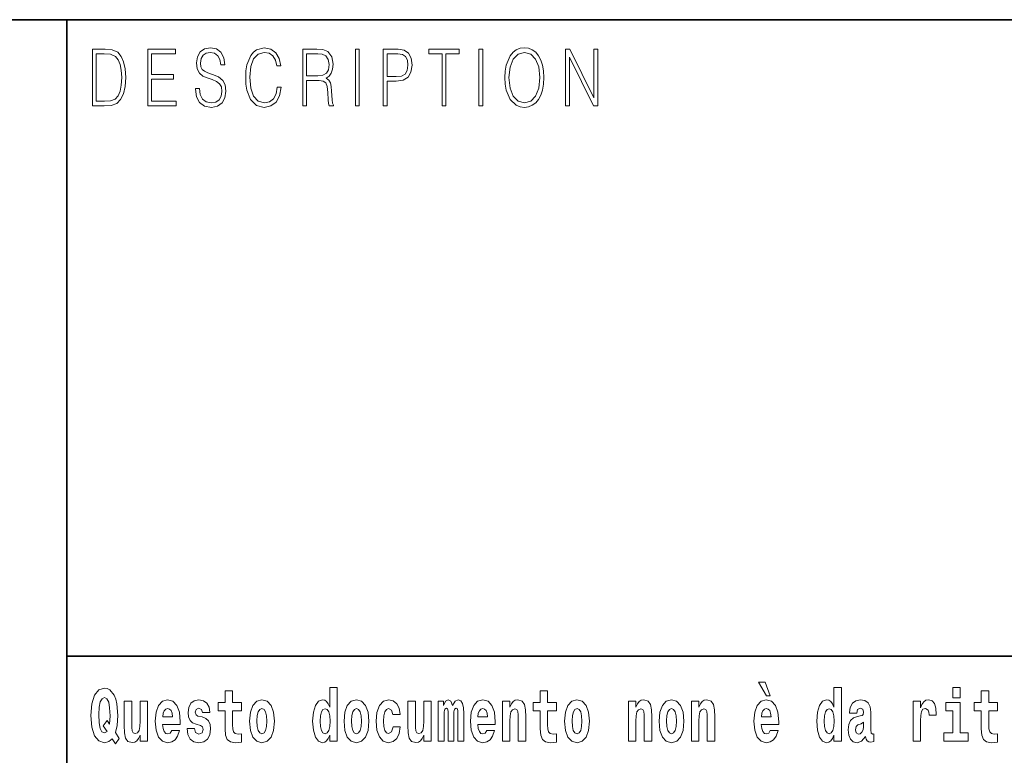
# Model space of a CAD drawing. Extents: x 0 to 210, y 0 to 297.
# Drawn here: x 70 to 91, y 16 to 32 of the extents above; entities that cross this region are included whole.
import ezdxf

# ---------------------------------------------------------------- set-up
doc = ezdxf.new("R2010")
doc.units = 0

msp = doc.modelspace()

# ---------------------------------------------------------------- linework, layer by layer
at = {"color": 7, "lineweight": 35}
for p, q in [((20, 31.5), (200, 31.5)), ((71, 31.5), (71, 10)), ((147.812393, 18), (71, 18))]:
    msp.add_line(p, q, dxfattribs=at)
at = {"color": 7, "lineweight": 13}
for points in [[(73.728806, 30.03722), (73.728806, 30.028875), (73.750084, 29.861977), (73.81517, 29.740141), (73.920319, 29.666706), (74.06427, 29.640001), (74.193199, 29.665037), (74.290833, 29.733465), (74.352165, 29.841949), (74.374702, 29.98715), (74.357178, 30.115664), (74.305855, 30.212463), (74.218231, 30.284229), (74.091805, 30.339306), (73.986664, 30.374355), (73.917816, 30.404398), (73.871498, 30.446121), (73.843964, 30.502867), (73.835197, 30.579641), (73.847717, 30.674772), (73.887772, 30.746538), (73.952866, 30.789932), (74.04174, 30.806622), (74.134369, 30.788263), (74.20446, 30.736525), (74.247025, 30.653076), (74.263298, 30.539585), (74.348412, 30.539585), (74.325882, 30.69313), (74.2658, 30.808292), (74.171921, 30.880058), (74.045494, 30.905092), (73.92157, 30.880058), (73.828941, 30.814968), (73.770111, 30.71316), (73.750084, 30.582979), (73.765106, 30.456135), (73.810165, 30.36768), (73.88652, 30.304258), (73.995422, 30.257526), (74.080544, 30.229155), (74.174423, 30.189098), (74.23951, 30.140697), (74.277061, 30.072269), (74.289581, 29.975468), (74.274559, 29.876999), (74.230751, 29.801893), (74.160652, 29.753492), (74.065521, 29.738472), (73.95787, 29.758499), (73.879013, 29.816914), (73.830193, 29.910378), (73.813919, 30.03722)], [(75.462044, 30.065594), (75.437012, 29.927067), (75.380684, 29.823591), (75.296814, 29.760168), (75.189163, 29.738472), (75.058983, 29.773521), (74.961349, 29.876999), (74.898758, 30.047234), (74.87748, 30.277554), (74.898758, 30.504536), (74.960098, 30.669765), (75.05648, 30.771574), (75.186661, 30.806622), (75.289307, 30.786594), (75.370667, 30.729849), (75.426994, 30.639725), (75.453278, 30.522896), (75.534645, 30.522896), (75.504601, 30.679779), (75.43325, 30.799946), (75.325607, 30.87672), (75.186661, 30.905092), (75.023933, 30.861698), (74.956345, 30.809961), (74.898758, 30.738194), (74.819901, 30.541254), (74.798622, 30.41608), (74.792366, 30.275885), (74.798622, 30.132353), (74.819901, 30.007179), (74.897507, 29.8069), (75.021431, 29.681726), (75.184158, 29.640001), (75.32811, 29.670044), (75.438263, 29.751823), (75.510864, 29.885344), (75.543404, 30.065594)], [(80.28875, 30.272547), (80.295006, 30.130684), (80.317535, 30.007179), (80.400154, 29.808569), (80.530334, 29.683395), (80.610443, 29.651686), (80.700569, 29.640001), (80.789444, 29.651686), (80.869553, 29.683395), (80.940903, 29.735134), (81.000984, 29.808569), (81.048553, 29.898695), (81.083603, 30.007179), (81.104881, 30.130684), (81.11364, 30.272547), (81.106133, 30.412743), (81.083603, 30.536247), (81.048553, 30.644732), (81.000984, 30.736525), (80.940903, 30.808292), (80.869553, 30.860029), (80.789444, 30.89341), (80.700569, 30.905092), (80.610443, 30.89341), (80.530334, 30.860029), (80.460236, 30.808292), (80.400154, 30.736525), (80.317535, 30.536247), (80.295006, 30.411074)], [(71.754395, 30.873383), (71.542847, 30.873383), (71.542847, 29.673382), (71.790695, 29.673382), (71.943405, 29.681726), (72.059814, 29.725121), (72.139931, 29.808569), (72.200012, 29.928736), (72.236313, 30.083952), (72.248833, 30.275885), (72.236313, 30.454466), (72.203766, 30.603006), (72.14994, 30.721504), (72.07859, 30.808292), (71.959679, 30.863367), (71.815727, 30.873383)], [(71.625465, 29.771852), (71.625465, 30.774912), (71.790695, 30.774912), (71.928383, 30.766567), (72.033531, 30.721504), (72.089859, 30.649738), (72.129913, 30.551268), (72.154953, 30.426094), (72.163712, 30.272547), (72.154953, 30.112326), (72.129913, 29.983812), (72.087357, 29.885344), (72.027275, 29.816914), (71.929634, 29.778528), (71.799454, 29.771852)], [(72.715309, 29.673382), (73.319901, 29.673382), (73.319901, 29.771852), (72.797928, 29.771852), (72.797928, 30.240837), (73.26107, 30.240837), (73.26107, 30.339306), (72.797928, 30.339306), (72.797928, 30.774912), (73.304878, 30.774912), (73.304878, 30.873383), (72.715309, 30.873383)], [(76.00238, 29.673382), (76.084991, 29.673382), (76.084991, 30.210794), (76.347855, 30.210794), (76.436729, 30.199112), (76.490555, 30.159056), (76.518097, 30.080614), (76.53186, 29.955441), (76.541878, 29.796886), (76.549385, 29.721783), (76.561905, 29.673382), (76.653282, 29.673382), (76.653282, 29.690071), (76.634506, 29.728458), (76.624489, 29.800224), (76.613228, 29.980474), (76.604462, 30.082283), (76.588188, 30.160725), (76.555649, 30.219139), (76.500572, 30.259195), (76.561905, 30.302589), (76.608215, 30.366011), (76.635757, 30.451128), (76.645767, 30.554605), (76.616982, 30.714828), (76.535614, 30.824982), (76.430473, 30.866707), (76.302795, 30.873383), (76.00238, 30.873383)], [(76.084991, 30.309265), (76.084991, 30.774912), (76.319069, 30.774912), (76.416702, 30.768236), (76.493057, 30.733187), (76.541878, 30.656414), (76.560654, 30.551268), (76.545631, 30.439445), (76.503075, 30.364342), (76.429222, 30.320948), (76.324074, 30.309265)], [(77.118507, 29.673382), (77.201126, 29.673382), (77.201126, 30.873383), (77.118507, 30.873383)], [(77.708916, 29.673382), (77.791527, 29.673382), (77.791527, 30.194105), (77.983047, 30.194105), (78.129501, 30.214132), (78.234642, 30.277554), (78.297234, 30.384369), (78.318512, 30.536247), (78.299736, 30.683117), (78.243408, 30.788263), (78.152031, 30.851685), (78.023102, 30.873383), (77.708916, 30.873383)], [(77.791527, 30.292576), (77.791527, 30.774912), (78.019348, 30.774912), (78.114479, 30.759892), (78.180817, 30.716497), (78.21962, 30.643063), (78.233391, 30.537916), (78.217117, 30.422756), (78.172058, 30.347652), (78.094452, 30.304258), (77.984299, 30.292576)], [(78.956482, 29.673382), (79.039093, 29.673382), (79.039093, 30.774912), (79.319481, 30.774912), (79.319481, 30.873383), (78.676086, 30.873383), (78.676086, 30.774912), (78.956482, 30.774912)], [(79.737144, 29.673382), (79.819763, 29.673382), (79.819763, 30.873383), (79.737144, 30.873383)], [(80.373863, 30.272547), (80.397644, 30.496191), (80.463989, 30.664759), (80.567886, 30.769905), (80.700569, 30.806622), (80.834503, 30.769905), (80.937149, 30.664759), (81.004738, 30.49786), (81.028526, 30.272547), (81.004738, 30.045565), (80.937149, 29.878668), (80.834503, 29.773521), (80.700569, 29.738472), (80.566635, 29.773521), (80.463989, 29.878668), (80.396393, 30.045565)], [(81.575119, 29.673382), (81.65773, 29.673382), (81.65773, 30.703146), (82.163437, 29.673382), (82.254807, 29.673382), (82.254807, 30.873383), (82.172195, 30.873383), (82.172195, 29.843618), (81.666496, 30.873383), (81.575119, 30.873383)], [(76.575455, 16.325047), (76.575455, 16.193491), (76.734116, 16.193491), (76.734116, 17.331532), (76.575455, 17.331532), (76.575455, 16.914673), (76.543282, 16.985998), (76.507774, 17.036718), (76.467834, 17.065248), (76.421234, 17.074759), (76.336914, 17.043058), (76.27034, 16.954298), (76.227066, 16.811647), (76.21154, 16.61986), (76.227066, 16.426489), (76.27034, 16.282251), (76.336914, 16.193491), (76.421234, 16.163376), (76.468941, 16.172886), (76.508888, 16.201416), (76.543282, 16.252136)], [(85.805466, 17.447237), (85.665672, 17.447237), (85.835426, 17.160349), (85.91198, 17.160349)], [(87.262253, 16.325047), (87.262253, 16.193491), (87.420914, 16.193491), (87.420914, 17.331532), (87.262253, 17.331532), (87.262253, 16.914673), (87.23008, 16.985998), (87.194572, 17.036718), (87.154633, 17.065248), (87.108032, 17.074759), (87.023712, 17.043058), (86.957138, 16.954298), (86.913864, 16.811647), (86.898331, 16.61986), (86.913864, 16.426489), (86.957138, 16.282251), (87.023712, 16.193491), (87.108032, 16.163376), (87.155739, 16.172886), (87.195686, 16.201416), (87.23008, 16.252136)], [(89.780838, 17.331532), (89.780838, 17.115969), (89.937286, 17.115969), (89.937286, 17.331532)], [(72.113007, 16.248966), (72.029793, 16.378937), (72.06752, 16.526344), (72.083054, 16.74349), (72.061966, 16.989168), (72.03756, 17.089024), (72.005386, 17.171444), (71.914406, 17.283981), (71.858932, 17.312511), (71.797905, 17.323606), (71.679192, 17.283981), (71.589317, 17.173031), (71.53273, 16.990753), (71.512764, 16.74349), (71.53273, 16.494644), (71.589317, 16.312366), (71.679192, 16.201416), (71.797905, 16.163376), (71.889992, 16.187151), (71.959892, 16.247381), (72.032013, 16.136431)], [(71.853378, 16.634125), (71.771278, 16.520004), (71.855598, 16.399544), (71.801231, 16.371012), (71.745758, 16.394789), (71.706924, 16.466114), (71.684738, 16.58816), (71.678078, 16.75934), (71.685844, 16.914673), (71.709145, 17.027208), (71.746872, 17.095364), (71.797905, 17.119139), (71.851166, 17.093779), (71.887779, 17.022453), (71.908859, 16.900408), (71.916626, 16.732395), (71.907745, 16.556459)], [(74.703712, 17.016113), (74.513985, 17.016113), (74.513985, 17.264961), (74.357544, 17.264961), (74.357544, 17.016113), (74.20887, 17.016113), (74.20887, 16.838593), (74.357544, 16.838593), (74.357544, 16.459774), (74.367531, 16.323462), (74.403038, 16.231531), (74.470718, 16.180811), (74.577232, 16.163376), (74.703712, 16.171301), (74.703712, 16.351992), (74.630486, 16.345652), (74.570572, 16.358332), (74.535065, 16.396374), (74.518425, 16.458189), (74.513985, 16.540609), (74.513985, 16.838593), (74.703712, 16.838593)], [(81.382965, 17.016113), (81.193237, 17.016113), (81.193237, 17.264961), (81.036797, 17.264961), (81.036797, 17.016113), (80.888123, 17.016113), (80.888123, 16.838593), (81.036797, 16.838593), (81.036797, 16.459774), (81.046783, 16.323462), (81.082283, 16.231531), (81.149963, 16.180811), (81.256477, 16.163376), (81.382965, 16.171301), (81.382965, 16.351992), (81.309738, 16.345652), (81.249817, 16.358332), (81.214317, 16.396374), (81.197678, 16.458189), (81.193237, 16.540609), (81.193237, 16.838593), (81.382965, 16.838593)], [(90.73391, 17.016113), (90.544189, 17.016113), (90.544189, 17.264961), (90.387741, 17.264961), (90.387741, 17.016113), (90.239067, 17.016113), (90.239067, 16.838593), (90.387741, 16.838593), (90.387741, 16.459774), (90.397728, 16.323462), (90.433235, 16.231531), (90.500916, 16.180811), (90.60743, 16.163376), (90.73391, 16.171301), (90.73391, 16.351992), (90.660683, 16.345652), (90.600769, 16.358332), (90.565262, 16.396374), (90.548622, 16.458189), (90.544189, 16.540609), (90.544189, 16.838593), (90.73391, 16.838593)], [(72.714363, 16.193491), (72.714363, 17.044643), (72.555702, 17.044643), (72.555702, 16.621445), (72.550156, 16.504154), (72.533508, 16.421734), (72.501335, 16.372597), (72.452515, 16.356747), (72.409248, 16.371012), (72.387054, 16.415394), (72.379288, 16.486719), (72.378181, 16.583405), (72.378181, 17.044643), (72.219521, 17.044643), (72.219521, 16.527929), (72.223961, 16.374182), (72.246147, 16.260061), (72.297188, 16.190321), (72.389275, 16.164961), (72.442528, 16.174471), (72.486908, 16.201416), (72.523529, 16.250551), (72.555702, 16.323462), (72.555702, 16.193491)], [(73.223625, 16.421734), (73.190338, 16.367842), (73.142632, 16.348822), (73.100471, 16.361502), (73.067184, 16.399544), (73.042778, 16.462944), (73.031685, 16.550119), (73.403366, 16.550119), (73.40448, 16.60718), (73.386726, 16.808477), (73.334579, 16.955883), (73.251366, 17.044643), (73.138191, 17.074759), (73.030571, 17.043058), (72.947357, 16.954298), (72.894104, 16.810062), (72.87635, 16.61986), (72.894104, 16.426489), (72.947357, 16.282251), (73.028351, 16.193491), (73.134865, 16.163376), (73.223625, 16.179226), (73.294632, 16.225191), (73.348999, 16.304441), (73.390053, 16.421734)], [(73.834969, 16.531099), (73.878235, 16.500984), (73.893768, 16.443924), (73.869362, 16.374182), (73.798355, 16.347237), (73.730675, 16.378937), (73.704041, 16.467699), (73.553154, 16.467699), (73.568687, 16.337727), (73.616394, 16.241041), (73.692947, 16.183981), (73.797241, 16.163376), (73.904869, 16.183981), (73.983643, 16.241041), (74.032455, 16.332972), (74.049103, 16.456604), (74.036896, 16.551704), (74.003609, 16.624615), (73.947029, 16.67692), (73.867142, 16.70862), (73.780602, 16.729225), (73.739548, 16.75617), (73.724014, 16.813232), (73.742874, 16.868708), (73.795021, 16.892483), (73.856049, 16.867123), (73.880455, 16.805307), (74.032455, 16.805307), (74.032455, 16.808477), (74.015816, 16.916258), (73.969215, 17.000263), (73.894882, 17.054153), (73.797241, 17.073174), (73.699608, 17.054153), (73.628601, 16.998678), (73.584213, 16.913088), (73.569794, 16.802137), (73.580887, 16.710205), (73.614174, 16.637295), (73.667427, 16.58499), (73.740662, 16.554874)], [(74.873466, 16.618275), (74.89122, 16.423319), (74.943367, 16.280666), (75.026581, 16.193491), (75.137527, 16.163376), (75.247375, 16.193491), (75.330589, 16.280666), (75.382736, 16.423319), (75.401596, 16.618275), (75.382736, 16.811647), (75.330589, 16.955883), (75.246262, 17.043058), (75.136421, 17.074759), (75.026581, 17.043058), (74.943367, 16.955883), (74.89122, 16.811647)], [(76.877243, 16.618275), (76.894997, 16.423319), (76.947144, 16.280666), (77.030357, 16.193491), (77.141304, 16.163376), (77.251144, 16.193491), (77.334358, 16.280666), (77.386505, 16.423319), (77.405373, 16.618275), (77.386505, 16.811647), (77.334358, 16.955883), (77.250038, 17.043058), (77.140198, 17.074759), (77.030357, 17.043058), (76.947144, 16.955883), (76.894997, 16.811647)], [(77.915741, 16.497814), (77.884674, 16.393204), (77.821434, 16.355162), (77.777054, 16.371012), (77.743767, 16.421734), (77.723801, 16.505739), (77.71714, 16.621445), (77.723801, 16.735565), (77.744881, 16.819572), (77.778168, 16.868708), (77.821434, 16.886143), (77.884674, 16.852858), (77.914635, 16.76251), (78.071075, 16.76251), (78.047775, 16.892483), (77.997849, 16.990753), (77.922401, 17.052568), (77.824768, 17.074759), (77.713814, 17.041473), (77.629494, 16.949543), (77.575127, 16.805307), (77.557373, 16.61669), (77.575127, 16.429659), (77.62616, 16.287006), (77.707153, 16.195076), (77.814781, 16.163376), (77.916855, 16.187151), (77.995628, 16.252136), (78.047775, 16.358332), (78.071075, 16.497814)], [(78.725685, 16.193491), (78.725685, 17.044643), (78.567024, 17.044643), (78.567024, 16.621445), (78.561478, 16.504154), (78.544838, 16.421734), (78.512657, 16.372597), (78.463844, 16.356747), (78.42057, 16.371012), (78.398384, 16.415394), (78.390617, 16.486719), (78.389503, 16.583405), (78.389503, 17.044643), (78.230843, 17.044643), (78.230843, 16.527929), (78.235283, 16.374182), (78.257477, 16.260061), (78.30851, 16.190321), (78.400597, 16.164961), (78.453857, 16.174471), (78.498238, 16.201416), (78.534851, 16.250551), (78.567024, 16.323462), (78.567024, 16.193491)], [(79.289314, 16.824327), (79.289314, 16.193491), (79.415802, 16.193491), (79.415802, 16.781532), (79.410255, 16.905163), (79.392502, 16.997093), (79.355888, 17.054153), (79.294861, 17.074759), (79.231621, 17.043058), (79.179474, 16.951128), (79.143974, 17.041473), (79.082947, 17.074759), (79.027473, 17.043058), (78.98864, 16.954298), (78.98864, 17.044643), (78.874359, 17.044643), (78.874359, 16.193491), (78.999733, 16.193491), (78.999733, 16.817987), (79.01194, 16.875048), (79.047447, 16.895653), (79.074074, 16.879803), (79.082947, 16.835423), (79.082947, 16.193491), (79.207214, 16.193491), (79.207214, 16.817987), (79.219421, 16.875048), (79.254921, 16.895653), (79.280441, 16.879803), (79.289314, 16.835423)], [(79.902878, 16.421734), (79.869591, 16.367842), (79.821884, 16.348822), (79.779724, 16.361502), (79.746437, 16.399544), (79.722023, 16.462944), (79.71093, 16.550119), (80.082619, 16.550119), (80.083725, 16.60718), (80.065971, 16.808477), (80.013824, 16.955883), (79.930611, 17.044643), (79.817444, 17.074759), (79.709824, 17.043058), (79.62661, 16.954298), (79.573349, 16.810062), (79.555603, 16.61986), (79.573349, 16.426489), (79.62661, 16.282251), (79.707603, 16.193491), (79.814117, 16.163376), (79.902878, 16.179226), (79.973885, 16.225191), (80.028252, 16.304441), (80.069305, 16.421734)], [(80.235725, 17.044643), (80.235725, 16.193491), (80.394386, 16.193491), (80.394386, 16.61669), (80.398827, 16.732395), (80.415466, 16.814817), (80.447647, 16.863953), (80.497574, 16.881388), (80.538628, 16.865538), (80.560814, 16.824327), (80.568581, 16.75617), (80.570801, 16.66741), (80.570801, 16.193491), (80.729462, 16.193491), (80.729462, 16.710205), (80.723915, 16.862368), (80.701721, 16.976488), (80.650688, 17.047813), (80.559708, 17.073174), (80.506447, 17.063663), (80.462067, 17.035133), (80.425453, 16.985998), (80.394386, 16.914673), (80.394386, 17.044643)], [(81.552719, 16.618275), (81.570465, 16.423319), (81.62262, 16.280666), (81.705826, 16.193491), (81.81678, 16.163376), (81.92662, 16.193491), (82.009834, 16.280666), (82.061981, 16.423319), (82.080841, 16.618275), (82.061981, 16.811647), (82.009834, 16.955883), (81.925514, 17.043058), (81.815674, 17.074759), (81.705826, 17.043058), (81.62262, 16.955883), (81.570465, 16.811647)], [(82.907425, 17.044643), (82.907425, 16.193491), (83.066086, 16.193491), (83.066086, 16.61669), (83.070526, 16.732395), (83.087166, 16.814817), (83.119347, 16.863953), (83.169273, 16.881388), (83.210327, 16.865538), (83.232513, 16.824327), (83.24028, 16.75617), (83.2425, 16.66741), (83.2425, 16.193491), (83.401161, 16.193491), (83.401161, 16.710205), (83.395615, 16.862368), (83.373421, 16.976488), (83.322388, 17.047813), (83.231407, 17.073174), (83.178146, 17.063663), (83.133766, 17.035133), (83.097153, 16.985998), (83.066086, 16.914673), (83.066086, 17.044643)], [(83.556488, 16.618275), (83.574242, 16.423319), (83.626389, 16.280666), (83.709602, 16.193491), (83.820557, 16.163376), (83.930397, 16.193491), (84.013611, 16.280666), (84.065758, 16.423319), (84.084618, 16.618275), (84.065758, 16.811647), (84.013611, 16.955883), (83.929291, 17.043058), (83.819443, 17.074759), (83.709602, 17.043058), (83.626389, 16.955883), (83.574242, 16.811647)], [(84.243279, 17.044643), (84.243279, 16.193491), (84.401939, 16.193491), (84.401939, 16.61669), (84.406372, 16.732395), (84.423019, 16.814817), (84.455193, 16.863953), (84.505119, 16.881388), (84.546173, 16.865538), (84.568367, 16.824327), (84.576134, 16.75617), (84.578354, 16.66741), (84.578354, 16.193491), (84.737007, 16.193491), (84.737007, 16.710205), (84.731461, 16.862368), (84.709274, 16.976488), (84.658234, 17.047813), (84.567253, 17.073174), (84.514, 17.063663), (84.46962, 17.035133), (84.433006, 16.985998), (84.401939, 16.914673), (84.401939, 17.044643)], [(85.9142, 16.421734), (85.880913, 16.367842), (85.833206, 16.348822), (85.791046, 16.361502), (85.757759, 16.399544), (85.733353, 16.462944), (85.722252, 16.550119), (86.093941, 16.550119), (86.095047, 16.60718), (86.077301, 16.808477), (86.025146, 16.955883), (85.94194, 17.044643), (85.828766, 17.074759), (85.721146, 17.043058), (85.637932, 16.954298), (85.584671, 16.810062), (85.566925, 16.61986), (85.584671, 16.426489), (85.637932, 16.282251), (85.718925, 16.193491), (85.825439, 16.163376), (85.9142, 16.179226), (85.985207, 16.225191), (86.039574, 16.304441), (86.080627, 16.421734)], [(87.747108, 16.787872), (87.764862, 16.870293), (87.821449, 16.898823), (87.873596, 16.876633), (87.89135, 16.813232), (87.884689, 16.764095), (87.862503, 16.74032), (87.822556, 16.73081), (87.760422, 16.7213), (87.676102, 16.6896), (87.615082, 16.630955), (87.578461, 16.546949), (87.566261, 16.437584), (87.578461, 16.323462), (87.615082, 16.236286), (87.673882, 16.183981), (87.753769, 16.163376), (87.849182, 16.196661), (87.932404, 16.296516), (87.944603, 16.239456), (87.967903, 16.201416), (88.00119, 16.182396), (88.048897, 16.174471), (88.112137, 16.187151), (88.112137, 16.351992), (88.08551, 16.347237), (88.050003, 16.367842), (88.04335, 16.432829), (88.04335, 16.810062), (88.030037, 16.925768), (87.990097, 17.008188), (87.920197, 17.057323), (87.821449, 17.074759), (87.726028, 17.054153), (87.655022, 16.998678), (87.609528, 16.911503), (87.595108, 16.800552), (87.595108, 16.787872)], [(88.939835, 17.044643), (88.939835, 16.193491), (89.099602, 16.193491), (89.099602, 16.6262), (89.102936, 16.74032), (89.119576, 16.822742), (89.150642, 16.873463), (89.201675, 16.890898), (89.258263, 16.854443), (89.273796, 16.811647), (89.279343, 16.753), (89.279343, 16.748245), (89.433563, 16.748245), (89.433563, 16.76251), (89.423584, 16.898823), (89.39473, 16.995508), (89.344803, 17.052568), (89.27269, 17.073174), (89.214996, 17.062078), (89.168396, 17.030378), (89.129562, 16.976488), (89.099602, 16.900408), (89.099602, 17.044643)], [(90.108147, 16.369427), (89.937286, 16.369427), (89.937286, 17.016113), (89.636604, 17.016113), (89.636604, 16.838593), (89.780838, 16.838593), (89.780838, 16.369427), (89.591118, 16.369427), (89.591118, 16.193491), (90.108147, 16.193491)], [(73.241379, 16.713375), (73.035011, 16.713375), (73.043884, 16.786285), (73.067184, 16.841763), (73.099358, 16.876633), (73.138191, 16.889313), (73.179245, 16.876633), (73.211418, 16.843348), (73.231392, 16.787872)], [(75.137527, 16.886143), (75.181915, 16.868708), (75.215195, 16.817987), (75.235168, 16.73398), (75.242935, 16.61986), (75.235168, 16.504154), (75.215195, 16.420149), (75.181915, 16.369427), (75.137527, 16.353577), (75.092041, 16.369427), (75.058754, 16.421734), (75.038788, 16.507324), (75.032127, 16.6262), (75.038788, 16.73715), (75.059868, 16.817987), (75.093155, 16.868708)], [(76.474487, 16.884558), (76.519981, 16.867123), (76.553268, 16.817987), (76.575455, 16.73398), (76.583221, 16.61986), (76.575455, 16.504154), (76.553268, 16.420149), (76.518867, 16.369427), (76.474487, 16.353577), (76.431221, 16.369427), (76.397934, 16.420149), (76.376854, 16.504154), (76.370193, 16.61986), (76.376854, 16.73398), (76.397934, 16.816402), (76.431221, 16.867123)], [(77.141304, 16.886143), (77.185684, 16.868708), (77.218971, 16.817987), (77.238945, 16.73398), (77.246712, 16.61986), (77.238945, 16.504154), (77.218971, 16.420149), (77.185684, 16.369427), (77.141304, 16.353577), (77.095818, 16.369427), (77.062531, 16.421734), (77.042557, 16.507324), (77.035904, 16.6262), (77.042557, 16.73715), (77.063637, 16.817987), (77.096924, 16.868708)], [(79.920624, 16.713375), (79.714256, 16.713375), (79.723137, 16.786285), (79.746437, 16.841763), (79.77861, 16.876633), (79.817444, 16.889313), (79.858498, 16.876633), (79.890671, 16.843348), (79.910645, 16.787872)], [(81.81678, 16.886143), (81.86116, 16.868708), (81.894447, 16.817987), (81.914413, 16.73398), (81.92218, 16.61986), (81.914413, 16.504154), (81.894447, 16.420149), (81.86116, 16.369427), (81.81678, 16.353577), (81.771286, 16.369427), (81.738007, 16.421734), (81.718033, 16.507324), (81.71138, 16.6262), (81.718033, 16.73715), (81.739113, 16.817987), (81.7724, 16.868708)], [(83.820557, 16.886143), (83.864937, 16.868708), (83.898224, 16.817987), (83.91819, 16.73398), (83.925957, 16.61986), (83.91819, 16.504154), (83.898224, 16.420149), (83.864937, 16.369427), (83.820557, 16.353577), (83.775063, 16.369427), (83.741776, 16.421734), (83.721809, 16.507324), (83.715149, 16.6262), (83.721809, 16.73715), (83.742889, 16.817987), (83.776176, 16.868708)], [(85.931953, 16.713375), (85.725586, 16.713375), (85.734459, 16.786285), (85.757759, 16.841763), (85.789932, 16.876633), (85.828766, 16.889313), (85.86982, 16.876633), (85.901993, 16.843348), (85.921967, 16.787872)], [(87.161285, 16.884558), (87.206779, 16.867123), (87.240067, 16.817987), (87.262253, 16.73398), (87.27002, 16.61986), (87.262253, 16.504154), (87.240067, 16.420149), (87.205673, 16.369427), (87.161285, 16.353577), (87.118019, 16.369427), (87.084732, 16.420149), (87.063652, 16.504154), (87.056992, 16.61986), (87.063652, 16.73398), (87.084732, 16.816402), (87.118019, 16.867123)], [(87.88913, 16.497814), (87.880249, 16.432829), (87.856949, 16.383692), (87.822556, 16.351992), (87.781509, 16.342482), (87.736015, 16.369427), (87.719376, 16.439169), (87.732689, 16.507324), (87.772629, 16.543779), (87.840309, 16.562799), (87.88913, 16.596085)]]:
    msp.add_lwpolyline(points, close=True, dxfattribs=at)

doc.saveas('drawing.dxf')
